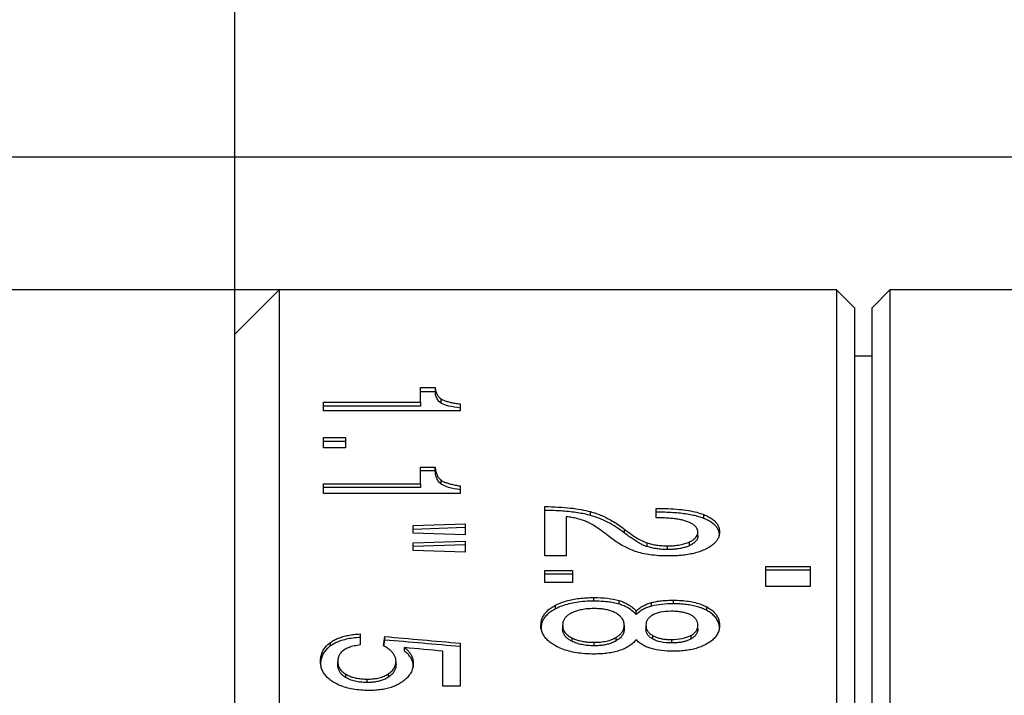
# Model space of a CAD drawing. Units: millimetres. Extents: x 12016 to 12313, y -7569 to -7359.
# Drawn here: x 12142 to 12156, y -7438 to -7428 of the extents above; entities that cross this region are included whole.
import ezdxf

# ---------------------------------------------------------------- set-up
doc = ezdxf.new("R2010")
doc.units = ezdxf.units.MM
doc.header["$LTSCALE"] = 10
doc.header["$PDMODE"] = 34
doc.layers.add('6文字层', color=3, linetype='Continuous')
doc.styles.add('TH-GBD2M', font='calibri.ttf', dxfattribs={"width": 0.8, "height": 2.5})
doc.dimstyles.new('TH-GBD2M', dxfattribs={"dimtxt": 2.5, "dimasz": 4, "dimexe": 2, "dimexo": 0, "dimgap": 1.5, "dimtad": 1, "dimdec": 4, "dimlfac": 0.1, "dimzin": 9, "dimdsep": 46, "dimtxsty": 'TH-GBD2M', "dimcen": 0, "dimclrt": 3, "dimadec": 0, "dimazin": 3, "dimtfac": 1, "dimtdec": 4, "dimtofl": 0, "dimtmove": 0, "dimatfit": 3, "dimfxl": 1, "dimtolj": 1, "dimtzin": 0, "dimarcsym": 0})

# ---------------------------------------------------------------- blocks, each defined once
blk = doc.blocks.new('*D255')
at = {"layer": '6文字层', "color": 0, "lineweight": -2, "transparency": 16777216}
for p, q in [((12144.76, -7435.265), (12144.76, -7413.04)), ((12243.618, -7420.537), (12243.618, -7413.04)), ((12148.76, -7415.04), (12239.618, -7415.04))]:
    blk.add_line(p, q, dxfattribs=at)
at = {"layer": '6文字层', "color": 0, "transparency": 16777216}
for points in [[(12148.76, -7414.374), (12148.76, -7415.707), (12144.76, -7415.04)], [(12239.618, -7414.374), (12239.618, -7415.707), (12243.618, -7415.04)]]:
    blk.add_solid(points, dxfattribs=at)
at = {"layer": 'Defpoints', "color": 0, "transparency": 16777216}
for p in [(12243.618, -7415.04), (12243.618, -7420.537), (12144.76, -7435.265)]:
    blk.add_point(p, dxfattribs=at)
at = {"layer": '6文字层', "color": 3, "transparency": 16777216, "insert": (12194.189, -7412.259), "char_height": 2.5, "attachment_point": 5, "style": 'TH-GBD2M'}
blk.add_mtext('\\A1;78.5', dxfattribs=at)
blk = doc.blocks.new('*D256')
at = {"layer": '6文字层', "color": 0, "lineweight": -2, "transparency": 16777216}
for p, q in [((12148.75, -7432.334), (12138.622, -7432.334)), ((12140.622, -7436.334), (12140.622, -7475.049)), ((12148.583, -7479.049), (12138.622, -7479.049))]:
    blk.add_line(p, q, dxfattribs=at)
at = {"layer": '6文字层', "color": 0, "transparency": 16777216}
for points in [[(12139.956, -7436.334), (12141.289, -7436.334), (12140.622, -7432.334)], [(12139.956, -7475.049), (12141.289, -7475.049), (12140.622, -7479.049)]]:
    blk.add_solid(points, dxfattribs=at)
at = {"layer": 'Defpoints', "color": 0, "transparency": 16777216}
for p in [(12148.75, -7432.334), (12140.622, -7479.049), (12148.583, -7479.049)]:
    blk.add_point(p, dxfattribs=at)
at = {"layer": '6文字层', "color": 3, "transparency": 16777216, "insert": (12137.438, -7455.691), "char_height": 2.5, "attachment_point": 5, "rotation": 90, "style": 'TH-GBD2M'}
blk.add_mtext('\\A1;%%C37', dxfattribs=at)
blk = doc.blocks.new('*D257')
at = {"layer": '6文字层', "color": 0, "lineweight": -2, "transparency": 16777216}
for p, q in [((12166.03, -7430.44), (12130.468, -7430.44)), ((12132.468, -7434.44), (12132.468, -7476.942)), ((12168.184, -7480.942), (12130.468, -7480.942))]:
    blk.add_line(p, q, dxfattribs=at)
at = {"layer": '6文字层', "color": 0, "transparency": 16777216}
for points in [[(12131.801, -7434.44), (12133.135, -7434.44), (12132.468, -7430.44)], [(12131.801, -7476.942), (12133.135, -7476.942), (12132.468, -7480.942)]]:
    blk.add_solid(points, dxfattribs=at)
at = {"layer": 'Defpoints', "color": 0, "transparency": 16777216}
for p in [(12166.03, -7430.44), (12132.468, -7480.942), (12168.184, -7480.942)]:
    blk.add_point(p, dxfattribs=at)
at = {"layer": '6文字层', "color": 3, "transparency": 16777216, "insert": (12129.283, -7455.691), "char_height": 2.5, "attachment_point": 5, "rotation": 90, "style": 'TH-GBD2M'}
blk.add_mtext('\\A1;%%C40', dxfattribs=at)

msp = doc.modelspace()

# ---------------------------------------------------------------- linework, layer by layer
at = {"color": 7, "linetype": 'Continuous', "lineweight": 25}
for p, q in [((12145.39334, -7432.33264), (12144.75888, -7432.9671)), ((12153.34742, -7432.33422), (12145.39176, -7432.33422)), ((12153.59999, -7432.58837), (12153.34426, -7432.33264)), ((12154.10336, -7432.33422), (12153.84923, -7432.58836)), ((12156.37596, -7432.33422), (12154.10336, -7432.33422)), ((12154.10336, -7432.33422), (12154.10336, -7455.69141)), ((12153.85085, -7433.28113), (12153.59834, -7433.28113)), ((12147.40953, -7433.72776), (12147.61661, -7433.72776)), ((12147.61661, -7433.78712), (12147.40953, -7433.78712)), ((12147.61661, -7433.72776), (12147.61661, -7433.78712)), ((12146.02304, -7433.93471), (12147.40953, -7433.93471)), ((12147.40953, -7433.93471), (12147.40953, -7433.99351)), ((12147.70438, -7433.9514), (12147.70438, -7433.89248)), ((12147.40953, -7433.99351), (12146.02304, -7433.99351)), ((12147.97455, -7434.05737), (12146.02304, -7434.05737)), ((12146.02304, -7434.43913), (12146.33983, -7434.43913)), ((12146.33983, -7434.49657), (12146.02304, -7434.49657)), ((12146.33983, -7434.5858), (12146.02304, -7434.5858)), ((12147.40953, -7434.86091), (12147.61661, -7434.86091)), ((12147.61661, -7434.91721), (12147.40953, -7434.91721)), ((12147.61661, -7434.91721), (12147.61661, -7434.86091)), ((12146.02304, -7435.09907), (12147.40953, -7435.09907)), ((12147.40953, -7435.09907), (12147.40953, -7435.15472)), ((12147.70438, -7435.10654), (12147.70438, -7435.05075)), ((12147.40953, -7435.15472), (12146.02304, -7435.15472)), ((12147.97455, -7435.23869), (12146.02304, -7435.23869)), ((12149.83228, -7435.5514), (12149.83228, -7435.49682)), ((12151.44738, -7435.5934), (12151.44738, -7435.53893)), ((12147.30256, -7435.69572), (12148.04312, -7435.67118)), ((12148.04312, -7435.72528), (12147.30256, -7435.74977)), ((12148.04312, -7435.82729), (12147.30256, -7435.80254)), ((12150.31898, -7435.80373), (12150.31898, -7435.74983)), ((12151.36509, -7435.84224), (12151.36509, -7435.78845)), ((12151.67366, -7435.84009), (12151.67366, -7435.78629)), ((12147.30256, -7435.94259), (12148.04312, -7435.91841)), ((12150.63996, -7435.9964), (12150.63996, -7435.94302)), ((12151.24464, -7435.98307), (12151.24464, -7435.92966)), ((12148.04312, -7435.97184), (12147.30256, -7435.99597)), ((12148.04312, -7436.07698), (12147.30256, -7436.05261)), ((12150.93139, -7436.03816), (12150.93139, -7435.9849)), ((12149.48798, -7436.12681), (12149.17942, -7436.12681)), ((12149.17942, -7436.33692), (12149.57541, -7436.33692)), ((12152.33579, -7436.27754), (12152.96707, -7436.27754)), ((12152.96707, -7436.33001), (12152.33579, -7436.33001)), ((12149.57541, -7436.38923), (12149.17942, -7436.38923)), ((12149.57541, -7436.50586), (12149.17942, -7436.50586)), ((12152.96707, -7436.56286), (12152.33579, -7436.56286)), ((12149.88226, -7436.77394), (12149.88226, -7436.72268)), ((12150.24054, -7436.81715), (12150.24054, -7436.766)), ((12151.01367, -7436.76037), (12151.01367, -7436.81154)), ((12149.33541, -7436.88231), (12149.33541, -7436.83134)), ((12150.48568, -7436.96499), (12150.48568, -7436.91424)), ((12150.70511, -7436.84525), (12150.70511, -7436.79418)), ((12151.49147, -7436.90757), (12151.49147, -7436.85666)), ((12149.12627, -7437.16807), (12149.12627, -7437.11787)), ((12149.43484, -7437.11787), (12149.43484, -7437.16807)), ((12150.31426, -7437.11871), (12150.31426, -7437.1689)), ((12150.62282, -7437.11704), (12150.62282, -7437.16724)), ((12151.36509, -7437.16724), (12151.36509, -7437.11704)), ((12151.67366, -7437.16807), (12151.67366, -7437.11787)), ((12146.88578, -7437.41523), (12146.89661, -7437.32825)), ((12146.89661, -7437.32825), (12146.89663, -7437.27849)), ((12149.56469, -7437.29611), (12149.56469, -7437.34582)), ((12150.19719, -7437.34118), (12150.19719, -7437.29145)), ((12150.71832, -7437.26397), (12150.71832, -7437.31378)), ((12150.98624, -7437.32133), (12150.98624, -7437.37098)), ((12151.26224, -7437.26545), (12151.26224, -7437.31525)), ((12146.12515, -7437.41122), (12146.12515, -7437.36168)), ((12147.17914, -7437.48546), (12147.17914, -7437.43612)), ((12149.88226, -7437.36129), (12149.88226, -7437.41084)), ((12147.05845, -7437.67889), (12147.05845, -7437.63008)), ((12146.22738, -7437.68545), (12146.22738, -7437.63665)), ((12147.3053, -7437.70677), (12147.3053, -7437.65803)), ((12146.34086, -7437.86332), (12146.34086, -7437.815)), ((12146.64566, -7437.93419), (12146.64566, -7437.88607)), ((12146.94874, -7437.85981), (12146.94874, -7437.81149)), ((12147.97455, -7437.98501), (12147.7277, -7437.98501))]:
    msp.add_line(p, q, dxfattribs=at)
for points, knots in [([(12145.39176, -7432.33422), (12145.39176, -7432.33422), (12145.39176, -7432.48478), (12145.39176, -7433.08126), (12145.39176, -7433.52716), (12145.39176, -7434.6972), (12145.39176, -7435.4213), (12145.39176, -7437.11993), (12145.39176, -7438.09441), (12145.39176, -7440.25635), (12145.39176, -7441.44376), (12145.39176, -7443.98594), (12145.39176, -7445.34064), (12145.39176, -7448.16535), (12145.39176, -7449.63529), (12145.39176, -7452.63399), (12145.39176, -7454.16268), (12145.39176, -7455.69141)], [0, 0, 0, 0, 0.125, 0.125, 0.25, 0.25, 0.375, 0.375, 0.5, 0.5, 0.625, 0.625, 0.75, 0.75, 0.875, 0.875, 1, 1, 1, 1]), ([(12153.34583, -7455.69141), (12153.34583, -7454.16268), (12153.34583, -7452.63399), (12153.34583, -7449.63529), (12153.34583, -7448.16535), (12153.34583, -7445.34064), (12153.34583, -7443.98594), (12153.34583, -7441.44376), (12153.34583, -7440.25635), (12153.34583, -7438.09441), (12153.34583, -7437.11993), (12153.34583, -7435.4213), (12153.34583, -7434.6972), (12153.34583, -7433.52716), (12153.34583, -7433.08126), (12153.34583, -7432.48478), (12153.34583, -7432.33422), (12153.34583, -7432.33422)], [0, 0, 0, 0, 0.125, 0.125, 0.25, 0.25, 0.375, 0.375, 0.5, 0.5, 0.625, 0.625, 0.75, 0.75, 0.875, 0.875, 1, 1, 1, 1]), ([(12153.59834, -7432.58673), (12153.59834, -7432.58782), (12153.59834, -7432.59), (12153.59834, -7432.60774), (12153.59834, -7432.63607), (12153.59834, -7432.67604), (12153.59834, -7432.72736), (12153.59834, -7432.79011), (12153.59834, -7432.86427), (12153.59834, -7432.94985), (12153.59834, -7433.15655), (12153.59834, -7433.57219), (12153.59834, -7434.33796), (12153.59834, -7435.29206), (12153.59834, -7436.81194), (12153.59834, -7439.20075), (12153.59834, -7442.15186), (12153.59834, -7444.79509), (12153.59834, -7446.88698), (12153.59834, -7449.05603), (12153.59834, -7450.82737), (12153.59834, -7452.16084), (12153.59834, -7453.0388), (12153.59834, -7453.92005), (12153.59834, -7454.80463), (12153.59834, -7455.39559), (12153.59834, -7455.69141)], [0, 0, 0, 0, 0.014205412, 0.028387072, 0.042551994, 0.056707214, 0.070859783, 0.085016758, 0.099185186, 0.1133721, 0.127584505, 0.190089316, 0.252612306, 0.313085323, 0.373576907, 0.497107987, 0.623917754, 0.687818064, 0.751736162, 0.814791664, 0.877865508, 0.902325424, 0.926732797, 0.951123639, 0.97553404, 1, 1, 1, 1]), ([(12153.85085, -7478.00881), (12153.85085, -7477.29127), (12153.85085, -7476.0868), (12153.85085, -7472.85713), (12153.85085, -7470.83281), (12153.85085, -7466.22254), (12153.85085, -7463.63787), (12153.85085, -7458.23799), (12153.85085, -7455.42428), (12153.85085, -7449.927), (12153.85085, -7447.24494), (12153.85085, -7442.35493), (12153.85085, -7440.14833), (12153.85085, -7436.49244), (12153.85085, -7435.04417), (12153.85085, -7433.09104), (12153.85085, -7432.58673), (12153.85085, -7432.58673)], [0, 0, 0, 0, 0.125, 0.125, 0.25, 0.25, 0.375, 0.375, 0.5, 0.5, 0.625, 0.625, 0.75, 0.75, 0.875, 0.875, 1, 1, 1, 1]), ([(12144.76049, -7455.69141), (12144.76049, -7454.204), (12144.76049, -7452.71663), (12144.76049, -7449.79897), (12144.76049, -7448.36876), (12144.76049, -7445.62039), (12144.76049, -7444.3023), (12144.76049, -7441.82883), (12144.76049, -7440.67351), (12144.76049, -7438.57), (12144.76049, -7437.62186), (12144.76049, -7435.96914), (12144.76049, -7435.26461), (12144.76049, -7434.12619), (12144.76049, -7433.69234), (12144.76049, -7433.11199), (12144.76049, -7432.96549), (12144.76049, -7432.96549)], [0, 0, 0, 0, 0.125, 0.125, 0.25, 0.25, 0.375, 0.375, 0.5, 0.5, 0.625, 0.625, 0.75, 0.75, 0.875, 0.875, 1, 1, 1, 1]), ([(12147.61661, -7433.72776), (12147.61941, -7433.74603), (12147.62454, -7433.77946), (12147.64276, -7433.82565), (12147.66515, -7433.86312), (12147.69248, -7433.88357), (12147.70438, -7433.89248)], [0, 0, 0, 0, 0.3321111, 0.60780934, 0.8291173, 1, 1, 1, 1]), ([(12147.70438, -7433.9514), (12147.69632, -7433.94583), (12147.67861, -7433.9336), (12147.66019, -7433.91205), (12147.64406, -7433.88651), (12147.63151, -7433.85682), (12147.62189, -7433.82314), (12147.61844, -7433.79959), (12147.61661, -7433.78712)], [0, 0, 0, 0, 0.10875517, 0.23899558, 0.39239007, 0.56995585, 0.77234599, 1, 1, 1, 1]), ([(12147.70438, -7433.89248), (12147.71534, -7433.89833), (12147.7378, -7433.91031), (12147.78349, -7433.92579), (12147.83815, -7433.93966), (12147.90251, -7433.95193), (12147.94981, -7433.95825), (12147.97455, -7433.96156)], [0, 0, 0, 0, 0.173903218, 0.356398355, 0.552403769, 0.765906163, 1, 1, 1, 1]), ([(12147.97455, -7434.02029), (12147.91587, -7434.01221), (12147.8089, -7433.9975), (12147.73689, -7433.96573), (12147.70438, -7433.9514)], [0, 0, 0, 0, 0.5486105, 1, 1, 1, 1]), ([(12147.61661, -7434.86091), (12147.61943, -7434.88213), (12147.62459, -7434.92101), (12147.64278, -7434.97426), (12147.66548, -7435.01747), (12147.6925, -7435.04059), (12147.70438, -7435.05075)], [0, 0, 0, 0, 0.32971645, 0.60417401, 0.82595448, 1, 1, 1, 1]), ([(12147.70438, -7435.10654), (12147.69634, -7435.10019), (12147.67881, -7435.08634), (12147.66025, -7435.06156), (12147.64412, -7435.03221), (12147.63154, -7434.99799), (12147.6219, -7434.95907), (12147.61844, -7434.9317), (12147.61661, -7434.91721)], [0, 0, 0, 0, 0.11125434, 0.24259525, 0.39606691, 0.57294784, 0.77407062, 1, 1, 1, 1]), ([(12147.70438, -7435.05075), (12147.71542, -7435.05748), (12147.73829, -7435.07142), (12147.78399, -7435.08903), (12147.83859, -7435.10484), (12147.90288, -7435.11879), (12147.94987, -7435.12595), (12147.97455, -7435.12972)], [0, 0, 0, 0, 0.16726354, 0.3467138, 0.54306447, 0.75992999, 1, 1, 1, 1]), ([(12147.97455, -7435.18529), (12147.91631, -7435.17634), (12147.81205, -7435.16031), (12147.73735, -7435.12301), (12147.70438, -7435.10654)], [0, 0, 0, 0, 0.55860299, 1, 1, 1, 1]), ([(12149.17942, -7435.42516), (12149.24422, -7435.42666), (12149.3676, -7435.4295), (12149.54193, -7435.44373), (12149.69716, -7435.46431), (12149.78866, -7435.48632), (12149.83228, -7435.49682)], [0, 0, 0, 0, 0.28846581, 0.54921105, 0.78510159, 1, 1, 1, 1]), ([(12149.83228, -7435.5514), (12149.80388, -7435.54428), (12149.74534, -7435.52959), (12149.64938, -7435.51297), (12149.5448, -7435.49939), (12149.43106, -7435.48938), (12149.30831, -7435.48251), (12149.22333, -7435.48081), (12149.17942, -7435.47994)], [0, 0, 0, 0, 0.14114726, 0.29097098, 0.45078181, 0.62166076, 0.80449263, 1, 1, 1, 1]), ([(12149.83228, -7435.49682), (12149.85972, -7435.50498), (12149.91669, -7435.52193), (12149.99759, -7435.55455), (12150.07887, -7435.59333), (12150.15984, -7435.63901), (12150.24116, -7435.69135), (12150.29239, -7435.72985), (12150.31898, -7435.74983)], [0, 0, 0, 0, 0.1364593, 0.28338351, 0.44218939, 0.61400001, 0.79970264, 1, 1, 1, 1]), ([(12150.77025, -7435.45052), (12150.82768, -7435.45115), (12150.93685, -7435.45234), (12151.09167, -7435.46281), (12151.22818, -7435.48024), (12151.34802, -7435.50421), (12151.41515, -7435.52767), (12151.44738, -7435.53893)], [0, 0, 0, 0, 0.2420198, 0.46011578, 0.65673689, 0.83521822, 1, 1, 1, 1]), ([(12151.44738, -7435.5934), (12151.42488, -7435.58526), (12151.37867, -7435.56853), (12151.29948, -7435.54904), (12151.21162, -7435.53287), (12151.11435, -7435.52045), (12151.00789, -7435.51164), (12150.89214, -7435.50621), (12150.81187, -7435.50556), (12150.77025, -7435.50522)], [0, 0, 0, 0, 0.11650002, 0.23927378, 0.37011882, 0.51052303, 0.66169228, 0.82459358, 1, 1, 1, 1]), ([(12149.76184, -7435.63355), (12149.74224, -7435.62617), (12149.70269, -7435.61127), (12149.63625, -7435.59371), (12149.56457, -7435.57924), (12149.51387, -7435.57284), (12149.48798, -7435.56958)], [0, 0, 0, 0, 0.24002953, 0.48448203, 0.73676964, 1, 1, 1, 1]), ([(12150.08336, -7435.84169), (12150.05152, -7435.8169), (12149.99312, -7435.77144), (12149.90718, -7435.71241), (12149.83382, -7435.66661), (12149.78359, -7435.64354), (12149.76184, -7435.63355)], [0, 0, 0, 0, 0.331300561, 0.607747336, 0.830131218, 1, 1, 1, 1]), ([(12150.31898, -7435.80373), (12150.2795, -7435.77452), (12150.20482, -7435.71928), (12150.08248, -7435.64859), (12149.96165, -7435.5915), (12149.87374, -7435.56425), (12149.83228, -7435.5514)], [0, 0, 0, 0, 0.29486995, 0.55773171, 0.79142856, 1, 1, 1, 1]), ([(12151.21771, -7435.6411), (12151.19999, -7435.6351), (12151.16333, -7435.62267), (12151.10001, -7435.60902), (12151.02911, -7435.59823), (12150.94998, -7435.59077), (12150.8628, -7435.58626), (12150.80197, -7435.58586), (12150.77025, -7435.58565)], [0, 0, 0, 0, 0.13597153, 0.28136132, 0.438683, 0.6099256, 0.79663375, 1, 1, 1, 1]), ([(12151.36509, -7435.78845), (12151.36403, -7435.77656), (12151.36197, -7435.75336), (12151.34357, -7435.72027), (12151.3135, -7435.69031), (12151.2715, -7435.6632), (12151.23601, -7435.64862), (12151.21771, -7435.6411)], [0, 0, 0, 0, 0.20450227, 0.39913691, 0.59147672, 0.78935813, 1, 1, 1, 1]), ([(12151.44738, -7435.53893), (12151.47113, -7435.54913), (12151.51773, -7435.56915), (12151.57474, -7435.60525), (12151.61949, -7435.64491), (12151.65097, -7435.68857), (12151.67034, -7435.73605), (12151.67253, -7435.76924), (12151.67366, -7435.78629)], [0, 0, 0, 0, 0.169239629, 0.332001919, 0.492329134, 0.654445795, 0.822441478, 1, 1, 1, 1]), ([(12151.67366, -7435.84009), (12151.67253, -7435.82308), (12151.67034, -7435.78998), (12151.65097, -7435.74262), (12151.61949, -7435.69908), (12151.57473, -7435.65953), (12151.51772, -7435.62352), (12151.47113, -7435.60357), (12151.44738, -7435.5934)], [0, 0, 0, 0, 0.17745213, 0.34536416, 0.50743625, 0.66777335, 0.83061171, 1, 1, 1, 1]), ([(12150.31898, -7435.74983), (12150.34935, -7435.77293), (12150.40515, -7435.81535), (12150.48972, -7435.87078), (12150.5642, -7435.91391), (12150.61688, -7435.93415), (12150.63996, -7435.94302)], [0, 0, 0, 0, 0.32844304, 0.60328978, 0.82613285, 1, 1, 1, 1]), ([(12150.63996, -7435.9964), (12150.62499, -7435.99097), (12150.5922, -7435.97909), (12150.54481, -7435.95546), (12150.49321, -7435.92618), (12150.43806, -7435.89073), (12150.37894, -7435.84939), (12150.3397, -7435.81951), (12150.31898, -7435.80373)], [0, 0, 0, 0, 0.11083136, 0.24272582, 0.39693421, 0.57423571, 0.775141, 1, 1, 1, 1]), ([(12151.24464, -7435.92966), (12151.25965, -7435.92214), (12151.28908, -7435.9074), (12151.32319, -7435.88099), (12151.34761, -7435.85228), (12151.36254, -7435.82107), (12151.36423, -7435.79951), (12151.36509, -7435.78845)], [0, 0, 0, 0, 0.20371234, 0.39925745, 0.59291708, 0.79115232, 1, 1, 1, 1]), ([(12151.67366, -7435.78629), (12151.67267, -7435.80251), (12151.67074, -7435.83413), (12151.65388, -7435.88031), (12151.62653, -7435.92359), (12151.58765, -7435.96379), (12151.53816, -7436.00118), (12151.49726, -7436.02273), (12151.47652, -7436.03366)], [0, 0, 0, 0, 0.17800576, 0.34712881, 0.51043618, 0.67132787, 0.83335598, 1, 1, 1, 1]), ([(12150.46992, -7436.06354), (12150.44394, -7436.05384), (12150.38951, -7436.03353), (12150.31289, -7435.99553), (12150.23557, -7435.95082), (12150.1578, -7435.89903), (12150.10888, -7435.86134), (12150.08336, -7435.84169)], [0, 0, 0, 0, 0.16563845, 0.34693398, 0.54560598, 0.76296184, 1, 1, 1, 1]), ([(12150.63996, -7435.94302), (12150.66175, -7435.94948), (12150.70537, -7435.9624), (12150.77709, -7435.97524), (12150.85277, -7435.98345), (12150.90484, -7435.98441), (12150.93139, -7435.9849)], [0, 0, 0, 0, 0.24419153, 0.48903057, 0.73943299, 1, 1, 1, 1]), ([(12150.93139, -7435.9849), (12150.96224, -7435.98429), (12151.02152, -7435.98311), (12151.10563, -7435.97241), (12151.18144, -7435.95544), (12151.22373, -7435.93819), (12151.24464, -7435.92966)], [0, 0, 0, 0, 0.27446508, 0.52744342, 0.76636384, 1, 1, 1, 1]), ([(12151.36509, -7435.84224), (12151.36377, -7435.85594), (12151.36119, -7435.8826), (12151.33746, -7435.92067), (12151.29937, -7435.95517), (12151.26314, -7435.97364), (12151.24464, -7435.98307)], [0, 0, 0, 0, 0.25906275, 0.50387808, 0.74668145, 1, 1, 1, 1]), ([(12150.93824, -7436.1298), (12150.89377, -7436.12905), (12150.80775, -7436.12759), (12150.68429, -7436.11473), (12150.57054, -7436.0946), (12150.50309, -7436.07378), (12150.46992, -7436.06354)], [0, 0, 0, 0, 0.27197063, 0.52607014, 0.76693674, 1, 1, 1, 1]), ([(12150.93139, -7436.03816), (12150.90484, -7436.03767), (12150.85278, -7436.03671), (12150.77709, -7436.02853), (12150.70538, -7436.01572), (12150.66175, -7436.00283), (12150.63996, -7435.9964)], [0, 0, 0, 0, 0.26062587, 0.51106255, 0.75588897, 1, 1, 1, 1]), ([(12151.24464, -7435.98307), (12151.22809, -7435.98997), (12151.19478, -7436.00384), (12151.1369, -7436.01916), (12151.07362, -7436.03021), (12151.00438, -7436.03696), (12150.95627, -7436.03775), (12150.93139, -7436.03816)], [0, 0, 0, 0, 0.18669928, 0.37566584, 0.57153014, 0.77846011, 1, 1, 1, 1]), ([(12151.47652, -7436.03366), (12151.45401, -7436.04378), (12151.40863, -7436.06418), (12151.32993, -7436.08802), (12151.24364, -7436.10687), (12151.14901, -7436.12012), (12151.04631, -7436.12833), (12150.97508, -7436.1293), (12150.93824, -7436.1298)], [0, 0, 0, 0, 0.15124111, 0.3049076, 0.46405417, 0.63143576, 0.80942533, 1, 1, 1, 1]), ([(12149.33541, -7436.83134), (12149.35944, -7436.81983), (12149.40754, -7436.79678), (12149.48937, -7436.76977), (12149.57766, -7436.74851), (12149.67309, -7436.73359), (12149.77539, -7436.72435), (12149.84597, -7436.72325), (12149.88226, -7436.72268)], [0, 0, 0, 0, 0.15717344, 0.3146319, 0.47515317, 0.64136158, 0.81562468, 1, 1, 1, 1]), ([(12149.88226, -7436.77394), (12149.83897, -7436.77475), (12149.75514, -7436.7763), (12149.63445, -7436.78949), (12149.52393, -7436.81116), (12149.42266, -7436.8413), (12149.36443, -7436.86867), (12149.33541, -7436.88231)], [0, 0, 0, 0, 0.22007361, 0.42612411, 0.62185442, 0.81157272, 1, 1, 1, 1]), ([(12149.88226, -7436.72268), (12149.94788, -7436.72403), (12150.07165, -7436.72658), (12150.18655, -7436.7534), (12150.24054, -7436.766)], [0, 0, 0, 0, 0.5301313, 1, 1, 1, 1]), ([(12150.24054, -7436.81715), (12150.21475, -7436.81043), (12150.16187, -7436.79665), (12150.07506, -7436.7837), (12149.98119, -7436.77537), (12149.91598, -7436.77443), (12149.88226, -7436.77394)], [0, 0, 0, 0, 0.22922107, 0.47000281, 0.72593165, 1, 1, 1, 1]), ([(12150.24054, -7436.766), (12150.25981, -7436.77221), (12150.29881, -7436.78477), (12150.35187, -7436.80991), (12150.40111, -7436.83977), (12150.44665, -7436.87466), (12150.4724, -7436.90078), (12150.48568, -7436.91424)], [0, 0, 0, 0, 0.18489275, 0.37416459, 0.57118424, 0.77894388, 1, 1, 1, 1]), ([(12150.70511, -7436.79418), (12150.72737, -7436.78892), (12150.77318, -7436.77809), (12150.84783, -7436.76799), (12150.92859, -7436.76149), (12150.98466, -7436.76075), (12151.01367, -7436.76037)], [0, 0, 0, 0, 0.2274997, 0.46808163, 0.72475455, 1, 1, 1, 1]), ([(12151.01367, -7436.76037), (12151.05193, -7436.76108), (12151.12583, -7436.76244), (12151.23197, -7436.77414), (12151.32859, -7436.79339), (12151.41655, -7436.82018), (12151.46658, -7436.84454), (12151.49147, -7436.85666)], [0, 0, 0, 0, 0.22201447, 0.42886321, 0.6243785, 0.81308439, 1, 1, 1, 1]), ([(12149.12627, -7437.11787), (12149.12732, -7437.09858), (12149.12937, -7437.06095), (12149.14729, -7437.0068), (12149.17633, -7436.95655), (12149.21761, -7436.91038), (12149.27016, -7436.86783), (12149.31343, -7436.84363), (12149.33541, -7436.83134)], [0, 0, 0, 0, 0.177024085, 0.34535887, 0.508230489, 0.6691939, 0.831929166, 1, 1, 1, 1]), ([(12149.33541, -7436.88231), (12149.31343, -7436.89457), (12149.27018, -7436.9187), (12149.21762, -7436.96113), (12149.17634, -7437.00718), (12149.14729, -7437.05729), (12149.12937, -7437.1113), (12149.12732, -7437.14883), (12149.12627, -7437.16807)], [0, 0, 0, 0, 0.168205425, 0.331008401, 0.491979748, 0.654810828, 0.82307065, 1, 1, 1, 1]), ([(12149.87883, -7436.88002), (12149.8492, -7436.88073), (12149.79148, -7436.88211), (12149.70858, -7436.8942), (12149.63178, -7436.91333), (12149.58737, -7436.93245), (12149.56512, -7436.94203)], [0, 0, 0, 0, 0.26357971, 0.51330188, 0.75622528, 1, 1, 1, 1]), ([(12150.19769, -7436.94613), (12150.18159, -7436.93781), (12150.14915, -7436.92105), (12150.09103, -7436.90266), (12150.02649, -7436.88944), (12149.95489, -7436.88143), (12149.90484, -7436.8805), (12149.87883, -7436.88002)], [0, 0, 0, 0, 0.18423699, 0.37118797, 0.56636591, 0.77463144, 1, 1, 1, 1]), ([(12150.48568, -7436.96499), (12150.46905, -7436.94839), (12150.43699, -7436.91637), (12150.37788, -7436.87522), (12150.31344, -7436.84115), (12150.26456, -7436.82506), (12150.24054, -7436.81715)], [0, 0, 0, 0, 0.27403085, 0.52832806, 0.76821256, 1, 1, 1, 1]), ([(12150.48568, -7436.91424), (12150.50075, -7436.9007), (12150.52996, -7436.87446), (12150.58304, -7436.84104), (12150.64068, -7436.81342), (12150.6838, -7436.80054), (12150.70511, -7436.79418)], [0, 0, 0, 0, 0.26988972, 0.52285287, 0.7641932, 1, 1, 1, 1]), ([(12150.70511, -7436.84525), (12150.6838, -7436.8516), (12150.64069, -7436.86444), (12150.58305, -7436.89198), (12150.52997, -7436.92531), (12150.50076, -7436.95148), (12150.48568, -7436.96499)], [0, 0, 0, 0, 0.23595347, 0.4773458, 0.73025982, 1, 1, 1, 1]), ([(12151.01367, -7436.81154), (12150.95731, -7436.81256), (12150.85139, -7436.81449), (12150.75173, -7436.83545), (12150.70511, -7436.84525)], [0, 0, 0, 0, 0.53214608, 1, 1, 1, 1]), ([(12150.98282, -7436.91833), (12150.92915, -7436.91977), (12150.8302, -7436.92243), (12150.75143, -7436.95781), (12150.71539, -7436.974)], [0, 0, 0, 0, 0.54239946, 1, 1, 1, 1]), ([(12151.26224, -7436.97154), (12151.24809, -7436.96483), (12151.21939, -7436.95122), (12151.16856, -7436.9365), (12151.11209, -7436.92589), (12151.04942, -7436.91946), (12151.00561, -7436.91871), (12150.98282, -7436.91833)], [0, 0, 0, 0, 0.180328063, 0.365891907, 0.561661328, 0.771883565, 1, 1, 1, 1]), ([(12151.49147, -7436.90757), (12151.47087, -7436.89739), (12151.42957, -7436.877), (12151.35868, -7436.85312), (12151.28172, -7436.83433), (12151.19809, -7436.82115), (12151.10802, -7436.813), (12151.04575, -7436.81203), (12151.01367, -7436.81154)], [0, 0, 0, 0, 0.155687681, 0.312074919, 0.472104877, 0.638527572, 0.81379236, 1, 1, 1, 1]), ([(12151.49147, -7436.85666), (12151.51064, -7436.8678), (12151.54853, -7436.8898), (12151.59425, -7436.92845), (12151.63016, -7436.97049), (12151.65541, -7437.01633), (12151.67098, -7437.06581), (12151.67275, -7437.10021), (12151.67366, -7437.11787)], [0, 0, 0, 0, 0.16512059, 0.32621869, 0.48681504, 0.65046274, 0.82052375, 1, 1, 1, 1]), ([(12151.67366, -7437.16807), (12151.67236, -7437.14706), (12151.66984, -7437.10628), (12151.64742, -7437.04809), (12151.61062, -7436.99531), (12151.55922, -7436.94743), (12151.51424, -7436.92097), (12151.49147, -7436.90757)], [0, 0, 0, 0, 0.21406376, 0.41542307, 0.60949292, 0.80230343, 1, 1, 1, 1]), ([(12149.56512, -7436.94203), (12149.54885, -7436.95064), (12149.51672, -7436.96762), (12149.47984, -7436.99949), (12149.4535, -7437.03523), (12149.43753, -7437.07519), (12149.43576, -7437.10331), (12149.43484, -7437.11787)], [0, 0, 0, 0, 0.1962156, 0.38726704, 0.58038708, 0.78258663, 1, 1, 1, 1]), ([(12150.31426, -7437.11871), (12150.31298, -7437.10174), (12150.31051, -7437.06885), (12150.2877, -7437.02236), (12150.25117, -7436.98038), (12150.21565, -7436.95763), (12150.19769, -7436.94613)], [0, 0, 0, 0, 0.2634547, 0.51091546, 0.75274118, 1, 1, 1, 1]), ([(12150.71539, -7436.974), (12150.70112, -7436.98373), (12150.67286, -7437.00299), (12150.64394, -7437.03786), (12150.62582, -7437.07617), (12150.62384, -7437.10316), (12150.62282, -7437.11704)], [0, 0, 0, 0, 0.247246768, 0.489658167, 0.737394834, 1, 1, 1, 1]), ([(12151.36509, -7437.11704), (12151.36398, -7437.10246), (12151.36184, -7437.07433), (12151.34176, -7437.03476), (12151.30942, -7436.99949), (12151.27808, -7436.98093), (12151.26224, -7436.97154)], [0, 0, 0, 0, 0.26603751, 0.51357538, 0.75407909, 1, 1, 1, 1]), ([(12149.33541, -7437.41253), (12149.31343, -7437.39956), (12149.27016, -7437.37401), (12149.21761, -7437.32954), (12149.17633, -7437.28168), (12149.14729, -7437.23009), (12149.12937, -7437.17501), (12149.12732, -7437.13723), (12149.12627, -7437.11787)], [0, 0, 0, 0, 0.16809608, 0.33085965, 0.49184406, 0.65471919, 0.82303128, 1, 1, 1, 1]), ([(12149.43484, -7437.11787), (12149.43623, -7437.13584), (12149.4389, -7437.17038), (12149.46421, -7437.21924), (12149.50518, -7437.26254), (12149.5447, -7437.28483), (12149.56469, -7437.29611)], [0, 0, 0, 0, 0.26809008, 0.51550869, 0.75486107, 1, 1, 1, 1]), ([(12149.56469, -7437.34582), (12149.54847, -7437.33691), (12149.51649, -7437.31935), (12149.47974, -7437.28676), (12149.45347, -7437.25056), (12149.43753, -7437.21044), (12149.43576, -7437.18252), (12149.43484, -7437.16807)], [0, 0, 0, 0, 0.19718603, 0.38881193, 0.58199242, 0.78367776, 1, 1, 1, 1]), ([(12150.19719, -7437.29145), (12150.21181, -7437.28211), (12150.24063, -7437.2637), (12150.27364, -7437.23128), (12150.2973, -7437.19624), (12150.31176, -7437.1583), (12150.31341, -7437.13213), (12150.31426, -7437.11871)], [0, 0, 0, 0, 0.20047008, 0.39508894, 0.58951023, 0.78940432, 1, 1, 1, 1]), ([(12150.31426, -7437.1689), (12150.31297, -7437.18554), (12150.31046, -7437.21787), (12150.28749, -7437.26415), (12150.25073, -7437.30635), (12150.2152, -7437.32946), (12150.19719, -7437.34118)], [0, 0, 0, 0, 0.26128173, 0.50786073, 0.75037939, 1, 1, 1, 1]), ([(12150.62282, -7437.11704), (12150.62386, -7437.13146), (12150.62585, -7437.15931), (12150.64445, -7437.19898), (12150.67428, -7437.23479), (12150.70358, -7437.25421), (12150.71832, -7437.26397)], [0, 0, 0, 0, 0.26727889, 0.51609973, 0.75661028, 1, 1, 1, 1]), ([(12150.71832, -7437.31378), (12150.70358, -7437.30404), (12150.6743, -7437.28468), (12150.64445, -7437.24897), (12150.62585, -7437.2094), (12150.62386, -7437.18163), (12150.62282, -7437.16724)], [0, 0, 0, 0, 0.2435497, 0.48408881, 0.73284184, 1, 1, 1, 1]), ([(12151.26224, -7437.26545), (12151.27809, -7437.25579), (12151.30948, -7437.23667), (12151.34179, -7437.20054), (12151.36185, -7437.16019), (12151.36399, -7437.13178), (12151.36509, -7437.11704)], [0, 0, 0, 0, 0.24500074, 0.48519908, 0.73306605, 1, 1, 1, 1]), ([(12151.36509, -7437.16724), (12151.36399, -7437.18194), (12151.36185, -7437.21028), (12151.34178, -7437.25052), (12151.30947, -7437.28655), (12151.27809, -7437.30562), (12151.26224, -7437.31525)], [0, 0, 0, 0, 0.266800667, 0.514593549, 0.754824313, 1, 1, 1, 1]), ([(12151.67366, -7437.11787), (12151.67236, -7437.13892), (12151.66983, -7437.1798), (12151.64741, -7437.23899), (12151.6106, -7437.29327), (12151.5592, -7437.34303), (12151.51424, -7437.37087), (12151.49147, -7437.38496)], [0, 0, 0, 0, 0.21366919, 0.41485462, 0.60895737, 0.80197407, 1, 1, 1, 1]), ([(12146.12515, -7437.36168), (12146.14192, -7437.35061), (12146.17557, -7437.32841), (12146.23592, -7437.30116), (12146.30311, -7437.27854), (12146.37781, -7437.261), (12146.45971, -7437.248), (12146.51722, -7437.24356), (12146.54692, -7437.24127)], [0, 0, 0, 0, 0.15406743, 0.30919898, 0.4685914, 0.63519636, 0.81160384, 1, 1, 1, 1]), ([(12146.54692, -7437.29114), (12146.51153, -7437.29397), (12146.4434, -7437.29942), (12146.34736, -7437.31669), (12146.26198, -7437.34074), (12146.18638, -7437.37162), (12146.14547, -7437.39808), (12146.12515, -7437.41122)], [0, 0, 0, 0, 0.22470844, 0.43270305, 0.62795651, 0.81525402, 1, 1, 1, 1]), ([(12149.56469, -7437.29611), (12149.58242, -7437.30425), (12149.6178, -7437.32048), (12149.67767, -7437.33866), (12149.74176, -7437.35178), (12149.81054, -7437.35984), (12149.85796, -7437.3608), (12149.88226, -7437.36129)], [0, 0, 0, 0, 0.19404534, 0.38712458, 0.58329293, 0.78642065, 1, 1, 1, 1]), ([(12149.88226, -7437.41084), (12149.85207, -7437.41009), (12149.79339, -7437.40865), (12149.70927, -7437.39594), (12149.63166, -7437.37586), (12149.58701, -7437.35583), (12149.56469, -7437.34582)], [0, 0, 0, 0, 0.26532576, 0.51559133, 0.75788594, 1, 1, 1, 1]), ([(12149.88226, -7437.36129), (12149.91352, -7437.36052), (12149.97358, -7437.35903), (12150.05859, -7437.34548), (12150.13484, -7437.32388), (12150.17648, -7437.30222), (12150.19719, -7437.29145)], [0, 0, 0, 0, 0.27318738, 0.52491122, 0.76382635, 1, 1, 1, 1]), ([(12150.19719, -7437.34118), (12150.1808, -7437.34989), (12150.14798, -7437.36732), (12150.08995, -7437.38678), (12150.02622, -7437.40078), (12149.95621, -7437.40932), (12149.90747, -7437.41032), (12149.88226, -7437.41084)], [0, 0, 0, 0, 0.18895569, 0.3784043, 0.57362192, 0.77944146, 1, 1, 1, 1]), ([(12150.48568, -7437.32557), (12150.46989, -7437.34245), (12150.43926, -7437.37521), (12150.38138, -7437.41794), (12150.31709, -7437.454), (12150.26805, -7437.47149), (12150.24372, -7437.48017)], [0, 0, 0, 0, 0.26808746, 0.52026172, 0.76212274, 1, 1, 1, 1]), ([(12150.70168, -7437.45112), (12150.68066, -7437.44442), (12150.63811, -7437.43087), (12150.58134, -7437.40185), (12150.52911, -7437.36685), (12150.50048, -7437.33963), (12150.48568, -7437.32557)], [0, 0, 0, 0, 0.23517259, 0.47621278, 0.72935535, 1, 1, 1, 1]), ([(12150.71832, -7437.26397), (12150.7318, -7437.27116), (12150.75898, -7437.28565), (12150.80776, -7437.30162), (12150.86199, -7437.31312), (12150.92223, -7437.3201), (12150.96434, -7437.32091), (12150.98624, -7437.32133)], [0, 0, 0, 0, 0.18370249, 0.37037333, 0.56554959, 0.77409197, 1, 1, 1, 1]), ([(12150.98624, -7437.37098), (12150.93354, -7437.36927), (12150.83489, -7437.36607), (12150.75536, -7437.33039), (12150.71832, -7437.31378)], [0, 0, 0, 0, 0.534281445, 1, 1, 1, 1]), ([(12150.98624, -7437.32133), (12151.0398, -7437.31962), (12151.14037, -7437.3164), (12151.22342, -7437.28168), (12151.26224, -7437.26545)], [0, 0, 0, 0, 0.53251346, 1, 1, 1, 1]), ([(12151.26224, -7437.31525), (12151.24797, -7437.32224), (12151.21916, -7437.33634), (12151.16855, -7437.35181), (12151.11277, -7437.36297), (12151.05131, -7437.36977), (12151.00847, -7437.37056), (12150.98624, -7437.37098)], [0, 0, 0, 0, 0.18395958, 0.3713783, 0.5671223, 0.77547517, 1, 1, 1, 1]), ([(12145.98053, -7437.6309), (12145.98156, -7437.60955), (12145.98357, -7437.56814), (12146.00124, -7437.50879), (12146.03026, -7437.45446), (12146.0706, -7437.40467), (12146.10699, -7437.37599), (12146.12515, -7437.36168)], [0, 0, 0, 0, 0.21841494, 0.4236754, 0.6194731, 0.81005046, 1, 1, 1, 1]), ([(12146.12515, -7437.41122), (12146.10699, -7437.42549), (12146.07061, -7437.45408), (12146.03026, -7437.50375), (12146.00124, -7437.55793), (12145.98357, -7437.61712), (12145.98156, -7437.65842), (12145.98053, -7437.67971)], [0, 0, 0, 0, 0.190061, 0.38067789, 0.57645839, 0.78166268, 1, 1, 1, 1]), ([(12146.54692, -7437.39946), (12146.51835, -7437.4034), (12146.46408, -7437.41089), (12146.39081, -7437.43154), (12146.33033, -7437.45893), (12146.28331, -7437.49366), (12146.25039, -7437.53538), (12146.23058, -7437.58381), (12146.22848, -7437.61845), (12146.22738, -7437.63665)], [0, 0, 0, 0, 0.16039823, 0.30474123, 0.43830677, 0.56769819, 0.70014463, 0.8424103, 1, 1, 1, 1]), ([(12147.05845, -7437.63008), (12147.05751, -7437.61678), (12147.05563, -7437.59024), (12147.03998, -7437.55135), (12147.01493, -7437.5138), (12146.97959, -7437.47768), (12146.93469, -7437.44269), (12146.89876, -7437.42172), (12146.88015, -7437.41085)], [0, 0, 0, 0, 0.155617, 0.31068558, 0.46917199, 0.63479713, 0.81082978, 1, 1, 1, 1]), ([(12147.17914, -7437.43611), (12147.19489, -7437.44916), (12147.22591, -7437.47484), (12147.26132, -7437.51756), (12147.28679, -7437.5623), (12147.30251, -7437.60938), (12147.30436, -7437.64168), (12147.3053, -7437.65803)], [0, 0, 0, 0, 0.20542276, 0.40431678, 0.60044275, 0.79771976, 1, 1, 1, 1]), ([(12147.3053, -7437.70677), (12147.30436, -7437.69046), (12147.30251, -7437.65825), (12147.28679, -7437.61129), (12147.26132, -7437.56667), (12147.2259, -7437.52407), (12147.19489, -7437.49846), (12147.17914, -7437.48545)], [0, 0, 0, 0, 0.202204083, 0.39942617, 0.595536465, 0.794470075, 1, 1, 1, 1]), ([(12149.88226, -7437.5287), (12149.83898, -7437.52783), (12149.75517, -7437.52616), (12149.63448, -7437.51188), (12149.52396, -7437.48852), (12149.42267, -7437.45614), (12149.36444, -7437.42704), (12149.33541, -7437.41253)], [0, 0, 0, 0, 0.21984688, 0.42574947, 0.62144652, 0.81128074, 1, 1, 1, 1]), ([(12150.24372, -7437.48017), (12150.21748, -7437.48769), (12150.16388, -7437.50304), (12150.07603, -7437.51767), (12149.98153, -7437.52707), (12149.91604, -7437.52814), (12149.88226, -7437.5287)], [0, 0, 0, 0, 0.23185277, 0.47341457, 0.72840698, 1, 1, 1, 1]), ([(12151.01367, -7437.48812), (12150.95695, -7437.48694), (12150.84978, -7437.48471), (12150.74908, -7437.46187), (12150.70168, -7437.45112)], [0, 0, 0, 0, 0.529295, 1, 1, 1, 1]), ([(12151.49147, -7437.38496), (12151.47073, -7437.39581), (12151.42922, -7437.4175), (12151.35809, -7437.44316), (12151.28105, -7437.46341), (12151.1975, -7437.47767), (12151.10767, -7437.48652), (12151.04561, -7437.48757), (12151.01367, -7437.48812)], [0, 0, 0, 0, 0.156865349, 0.313952529, 0.474191951, 0.640347326, 0.814901592, 1, 1, 1, 1]), ([(12146.17424, -7437.93403), (12146.15383, -7437.921), (12146.11342, -7437.8952), (12146.06484, -7437.84999), (12146.02668, -7437.80095), (12145.99988, -7437.74771), (12145.98337, -7437.69049), (12145.98149, -7437.65114), (12145.98053, -7437.6309)], [0, 0, 0, 0, 0.16291848, 0.32265011, 0.48279274, 0.64691719, 0.81834565, 1, 1, 1, 1]), ([(12146.94874, -7437.81149), (12146.96564, -7437.79872), (12146.999, -7437.77351), (12147.0333, -7437.7289), (12147.05484, -7437.6807), (12147.05723, -7437.64722), (12147.05845, -7437.63008)], [0, 0, 0, 0, 0.25002839, 0.49372797, 0.74065261, 1, 1, 1, 1]), ([(12146.22738, -7437.63665), (12146.22862, -7437.65393), (12146.23104, -7437.68747), (12146.25325, -7437.73541), (12146.28881, -7437.77904), (12146.32337, -7437.80292), (12146.34085, -7437.815)], [0, 0, 0, 0, 0.26304624, 0.51038523, 0.75236339, 1, 1, 1, 1]), ([(12146.34086, -7437.86332), (12146.32667, -7437.85375), (12146.29867, -7437.83486), (12146.2667, -7437.80155), (12146.24378, -7437.76547), (12146.22979, -7437.72634), (12146.2282, -7437.69932), (12146.22738, -7437.68545)], [0, 0, 0, 0, 0.19905243, 0.39300643, 0.58750096, 0.78812944, 1, 1, 1, 1]), ([(12147.05845, -7437.67889), (12147.05723, -7437.69599), (12147.05484, -7437.72938), (12147.0333, -7437.77746), (12146.99899, -7437.82194), (12146.96564, -7437.84708), (12146.94874, -7437.85981)], [0, 0, 0, 0, 0.2592372, 0.50609991, 0.74982574, 1, 1, 1, 1]), ([(12147.3053, -7437.65803), (12147.30406, -7437.67914), (12147.30162, -7437.72041), (12147.28036, -7437.78057), (12147.24566, -7437.83667), (12147.1973, -7437.88912), (12147.155, -7437.91948), (12147.13354, -7437.93489)], [0, 0, 0, 0, 0.20886475, 0.40832496, 0.60322185, 0.79873591, 1, 1, 1, 1]), ([(12146.34085, -7437.815), (12146.35664, -7437.82389), (12146.38824, -7437.84168), (12146.44432, -7437.86153), (12146.50602, -7437.87582), (12146.5739, -7437.88453), (12146.62119, -7437.88554), (12146.64566, -7437.88607)], [0, 0, 0, 0, 0.18884107, 0.37812686, 0.57324721, 0.77913425, 1, 1, 1, 1]), ([(12146.64566, -7437.93419), (12146.61532, -7437.93341), (12146.55707, -7437.9319), (12146.4747, -7437.91816), (12146.40094, -7437.89624), (12146.3608, -7437.87425), (12146.34086, -7437.86332)], [0, 0, 0, 0, 0.27374578, 0.52558787, 0.7642688, 1, 1, 1, 1]), ([(12146.64566, -7437.88607), (12146.67645, -7437.88525), (12146.73529, -7437.88369), (12146.81801, -7437.86927), (12146.89109, -7437.84612), (12146.9296, -7437.82298), (12146.94874, -7437.81149)], [0, 0, 0, 0, 0.27645832, 0.52838524, 0.76565452, 1, 1, 1, 1]), ([(12146.94874, -7437.85981), (12146.93362, -7437.86911), (12146.90335, -7437.88771), (12146.84819, -7437.90854), (12146.78673, -7437.9235), (12146.71835, -7437.93259), (12146.67051, -7437.93364), (12146.64566, -7437.93419)], [0, 0, 0, 0, 0.18752882, 0.37544616, 0.56992488, 0.77655064, 1, 1, 1, 1]), ([(12146.67171, -7438.04838), (12146.63244, -7438.04753), (12146.5563, -7438.04586), (12146.4466, -7438.03178), (12146.34601, -7438.00876), (12146.25367, -7437.97683), (12146.20072, -7437.9483), (12146.17424, -7437.93403)], [0, 0, 0, 0, 0.218181947, 0.42303056, 0.61851935, 0.809207838, 1, 1, 1, 1]), ([(12147.13354, -7437.93489), (12147.11399, -7437.9468), (12147.07502, -7437.97056), (12147.00692, -7437.99888), (12146.93261, -7438.0212), (12146.85147, -7438.03691), (12146.76377, -7438.04664), (12146.70302, -7438.04779), (12146.67171, -7438.04838)], [0, 0, 0, 0, 0.15822839, 0.31554056, 0.47531394, 0.64077532, 0.81483545, 1, 1, 1, 1])]:
    msp.add_open_spline(points, degree=3, knots=knots, dxfattribs=at)
for points in [[(12147.40953, -7433.93471), (12147.40953, -7433.86342), (12147.40953, -7433.79443), (12147.40953, -7433.72776)], [(12146.02304, -7434.05737), (12146.02304, -7434.01576), (12146.02304, -7433.97487), (12146.02304, -7433.93471)], [(12147.97455, -7433.96156), (12147.97455, -7433.99306), (12147.97455, -7434.025), (12147.97455, -7434.05737)], [(12146.02304, -7434.5858), (12146.02304, -7434.53613), (12146.02304, -7434.48724), (12146.02304, -7434.43913)], [(12146.33983, -7434.43913), (12146.33983, -7434.48724), (12146.33983, -7434.53613), (12146.33983, -7434.5858)], [(12147.40953, -7435.09907), (12147.40953, -7435.018), (12147.40953, -7434.93861), (12147.40953, -7434.86091)], [(12146.02304, -7435.23869), (12146.02304, -7435.19161), (12146.02304, -7435.14507), (12146.02304, -7435.09907)], [(12147.97455, -7435.12972), (12147.97455, -7435.16572), (12147.97455, -7435.20204), (12147.97455, -7435.23869)], [(12149.17942, -7436.12681), (12149.17942, -7435.88199), (12149.17942, -7435.64798), (12149.17942, -7435.42516)], [(12150.77025, -7435.58565), (12150.77025, -7435.54016), (12150.77025, -7435.49512), (12150.77025, -7435.45052)], [(12149.48798, -7435.56958), (12149.48798, -7435.74851), (12149.48798, -7435.93432), (12149.48798, -7436.12681)], [(12147.30256, -7435.80254), (12147.30256, -7435.76668), (12147.30256, -7435.73107), (12147.30256, -7435.69572)], [(12148.04312, -7435.67118), (12148.04312, -7435.72267), (12148.04312, -7435.77471), (12148.04312, -7435.82729)], [(12147.30256, -7436.05261), (12147.30256, -7436.01569), (12147.30256, -7435.97901), (12147.30256, -7435.94259)], [(12148.04312, -7435.91841), (12148.04312, -7435.97074), (12148.04312, -7436.0236), (12148.04312, -7436.07698)], [(12149.17942, -7436.50586), (12149.17942, -7436.44902), (12149.17942, -7436.3927), (12149.17942, -7436.33692)], [(12149.57541, -7436.33692), (12149.57541, -7436.3927), (12149.57541, -7436.44902), (12149.57541, -7436.50586)], [(12152.33579, -7436.56286), (12152.33579, -7436.46626), (12152.33579, -7436.37114), (12152.33579, -7436.27754)], [(12152.96707, -7436.27754), (12152.96707, -7436.37114), (12152.96707, -7436.46626), (12152.96707, -7436.56286)], [(12146.54692, -7437.24127), (12146.54692, -7437.29363), (12146.54692, -7437.34636), (12146.54692, -7437.39946)], [(12146.88015, -7437.41085), (12146.88565, -7437.36648), (12146.89114, -7437.32235), (12146.89663, -7437.27849)], [(12147.97455, -7437.42293), (12147.61524, -7437.39124), (12147.25593, -7437.35968), (12146.89662, -7437.32825)], [(12146.89663, -7437.27849), (12147.25594, -7437.31), (12147.61524, -7437.34165), (12147.97455, -7437.37342)], [(12147.7277, -7437.48752), (12147.54484, -7437.47035), (12147.36199, -7437.45321), (12147.17914, -7437.43611)], [(12147.7277, -7437.98501), (12147.7277, -7437.81587), (12147.7277, -7437.65001), (12147.7277, -7437.48752)], [(12147.97455, -7437.37342), (12147.97455, -7437.57217), (12147.97455, -7437.77609), (12147.97455, -7437.98501)]]:
    msp.add_open_spline(points, degree=3, dxfattribs=at)

# ---------------------------------------------------------------- dimensions: what is measured, and where the dimension line sits
at = {"layer": '6文字层'}
dim = msp.add_linear_dim(base=(12243.61821, -7415.04027), p1=(12144.76049, -7435.26461), p2=(12243.61821, -7420.53745), text='78.5', dimstyle='TH-GBD2M', dxfattribs=at)
dim.commit()
dim.dimension.update_dxf_attribs({"geometry": '*D255', "text_midpoint": (12194.18935, -7412.2595)})
for base, p1, p2, text, picture, middle in [((12132.46792, -7480.94242), (12166.02958, -7430.44039), (12168.18394, -7480.94242), '%%C40', '*D257', (12129.28331, -7455.69141)), ((12140.6223, -7479.04859), (12148.74959, -7432.33422), (12148.58266, -7479.04859), '%%C37', '*D256', (12137.43769, -7455.69141))]:
    dim = msp.add_linear_dim(base=base, p1=p1, p2=p2, angle=90, text=text, dimstyle='TH-GBD2M', dxfattribs=at)
    dim.commit()
    dim.dimension.update_dxf_attribs({"geometry": picture, "text_midpoint": middle})

doc.saveas('drawing.dxf')
